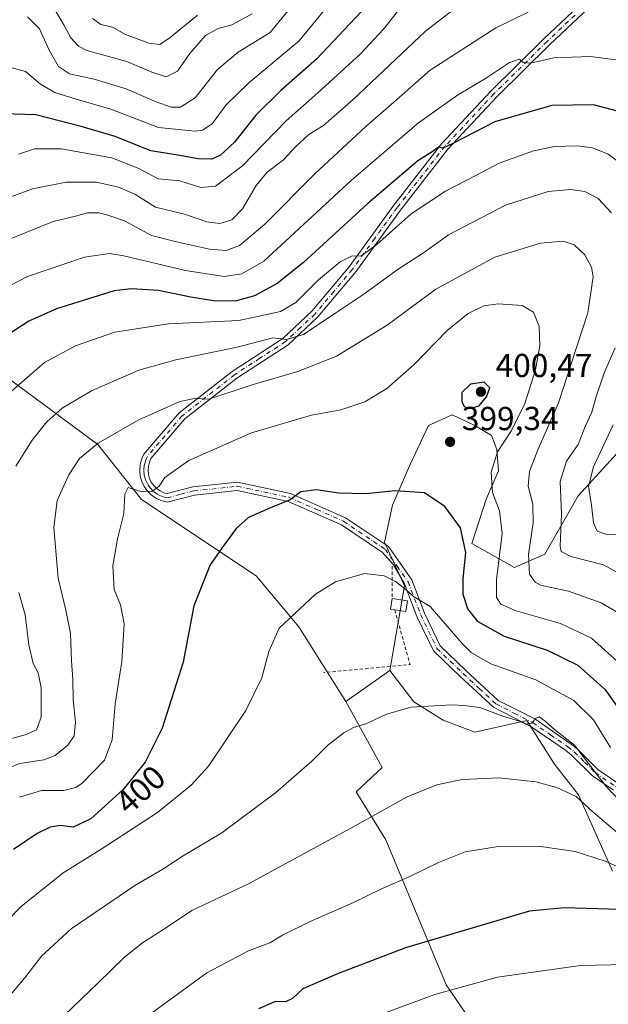
# Model space of a CAD drawing. Units: metres. Extents: x 599713 to 603137, y 4791628 to 4793992.
# Drawn here: x 601308 to 601485, y 4792851 to 4793147 of the extents above; entities that cross this region are included whole.
import ezdxf
from ezdxf.enums import TextEntityAlignment as Align

# ---------------------------------------------------------------- set-up
doc = ezdxf.new("R2010")
doc.units = ezdxf.units.M
doc.header["$MEASUREMENT"] = 0
doc.linetypes.add('DGN Style 2', pattern=[1.6480167562047852, 0.988810053722871, -0.6592067024819142])
doc.linetypes.add('DGN Style 4', pattern=[2.6384748266838614, 1.318413404963828, -0.6592067024819142, 0.001648016756204785, -0.6592067024819142])
for name, color, linetype, lineweight in [('Alambrada', 7, 'DGN Style 2', 0), ('Arbolado forestal CxS', 92, 'Continuous', 0), ('Camino Cxs', 7, 'Continuous', 0), ('Camino eje', 30, 'DGN Style 4', 13), ('Curva de nivel maestra', 30, 'Continuous', 30), ('Curva de nivel normal', 30, 'Continuous', 0), ('Edificación Cxs', 1, 'Continuous', 13), ('Pastizal CxS', 92, 'Continuous', 0), ('Prado CxS', 92, 'Continuous', 0), ('Punto de cota en terreno', 7, 'Continuous', 0), ('Rótulo de curva de nivel directora', 7, 'Continuous', 0), ('Rótulo de punto de cota en terreno', 7, 'Continuous', 0), ('Suelo desnudo CxS', 253, 'Continuous', 0)]:
    doc.layers.add(name, color=color, linetype=linetype, lineweight=lineweight)
doc.styles.add('Style-Arial', font='txt')

# ---------------------------------------------------------------- blocks, each defined once
blk = doc.blocks.new('5PATER')
at = {"layer": 'Suelo desnudo CxS', "linetype": 'Continuous', "lineweight": 0}
h = blk.add_hatch(color=51, dxfattribs=at)
edge = h.paths.add_edge_path()
edge.add_ellipse((0, 0), major_axis=(-0.1095731443231308, -0.1110710700762829), ratio=0.9994222409660322, start_angle=0, end_angle=360)

msp = doc.modelspace()

# ---------------------------------------------------------------- linework, layer by layer
at = {"layer": 'Alambrada', "color": 7, "linetype": 'DGN Style 2', "lineweight": 0, "extrusion": (0.0001823462375909, -0.05950565497561484, 0.9982279518104935), "elevation": -284693.947684354, "flags": 128}
msp.add_lwpolyline([(616104.7399975156, 4782651.121166913), (616104.7399975156, 4782641.313741716)], dxfattribs=at)
at = {"layer": 'Alambrada', "color": 7, "linetype": 'DGN Style 2', "lineweight": 0, "extrusion": (0.06351957447165991, 0.1775802545772745, 0.9820542331476454), "elevation": 889739.1339705519, "flags": 128}
msp.add_lwpolyline([(1047975.545309191, -4630807.01558207), (1047965.664320511, -4630792.82460678), (1047989.308076278, -4630781.584870783)], dxfattribs=at)
at = {"layer": 'Arbolado forestal CxS', "color": 92, "linetype": 'Continuous', "lineweight": 0}
for points in [[(601104.8932999996, 4793078.387499999, 283.045299999998), (601128.6096999999, 4793073.5363, 294.1175999999978), (601149.6310999999, 4793058.4441, 297.6649999999936), (601169.0352999996, 4793043.890699999, 306.1515999999974), (601182.5103000002, 4793035.8057, 316.0485000000044), (601196.5245000003, 4793046.585899999, 323.8911999999983), (601193.8295, 4793064.911900001, 325.430600000007), (601184.6662999997, 4793079.465100001, 323.2927000000054), (601181.4325000001, 4793092.940500001, 318.4906000000047), (601189.5175000001, 4793102.6425, 320.0696000000025), (601202.5538999997, 4793116.2335, 320.929099999994), (601254.2664000001, 4793076.369899999, 352.3028999999952), (601331.7622999996, 4793019.090100001, 389.7676999999967), (601344.8333000002, 4793002.578500001, 395.1996000000072), (601379.3887, 4792979.5781, 402.0368000000017), (601392.2222999996, 4792964.1743, 405.5222000000067), (601406.3397000004, 4792941.710899999, 408.8537999999971), (601417.2487000005, 4792921.814099999, 412.3744000000006), (601409.4448999995, 4792914.4915, 412.9735999999975), (601418.3885000005, 4792900.038899999, 416.6404999999941), (601436.4989, 4792856.347899999, 428.9741999999969), (601454.4660999998, 4792830.032299999, 438.272100000002)], [(601202.5538999997, 4793116.2335, 320.929099999994), (601254.2664000001, 4793076.369899999, 352.3028999999952), (601331.7622999996, 4793019.090100001, 389.7676999999967), (601344.8333000002, 4793002.578500001, 395.1996000000072), (601379.3887, 4792979.5781, 402.0368000000017), (601392.2222999996, 4792964.1743, 405.5222000000067), (601406.3397000004, 4792941.710899999, 408.8537999999971)], [(601486.6299000002, 4792890.5997, 420.4097000000039), (601476.3870999999, 4792913.6413, 414.3162000000011), (601469.1882999997, 4792922.8421, 412.9005000000034), (601460.8346999995, 4792936.0141, 410.0258999999933), (601445.1911000004, 4792932.4429, 411.530700000003), (601435.5921, 4792936.0429, 410.7062000000006), (601426.7925000006, 4792941.6437, 409.6665000000066), (601419.6139000002, 4792951.001700001, 408.355899999995), (601424.0453000005, 4792976.535900001, 404.9511000000057), (601417.9939000001, 4792989.646500001, 403.0043000000005), (601420.3941000003, 4793000.8475, 400.607600000003), (601425.5928999997, 4793012.847899999, 399.125), (601431.1930999998, 4793024.8487, 398.4609000000055), (601438.3916999997, 4793028.0485, 399.497199999998), (601445.1914999997, 4793024.8485, 399.5255000000034), (601450.1716999998, 4793021.856500001, 397.9380999999994), (601451.7710999995, 4793017.5911, 396.1003000000055), (601452.3041000003, 4793011.1929, 394.4468999999954), (601448.5719, 4793002.661900001, 395.9716000000044), (601444.3065, 4792989.3321, 399.5733000000037), (601457.0831000004, 4792982.071699999, 391.9977000000072), (601466.2827000003, 4792986.0715, 387.1113000000041), (601476.2818999998, 4793003.670499999, 382.2550000000047), (601489.0805000003, 4793017.6677, 376.639599999995)], [(601489.0805000003, 4793017.6677, 376.639599999995), (601476.2818999998, 4793003.670499999, 382.2550000000047), (601466.2827000003, 4792986.0715, 387.1113000000041), (601457.0831000004, 4792982.071699999, 391.9977000000072), (601444.3065, 4792989.3321, 399.5733000000037), (601448.5719, 4793002.661900001, 395.9716000000044), (601452.3041000003, 4793011.1929, 394.4468999999954), (601451.7710999995, 4793017.5911, 396.1003000000055), (601450.1716999998, 4793021.856500001, 397.9380999999994), (601445.1914999997, 4793024.8485, 399.5255000000034), (601438.3916999997, 4793028.0485, 399.497199999998), (601431.1930999998, 4793024.8487, 398.4609000000055), (601425.5928999997, 4793012.847899999, 399.125), (601420.3941000003, 4793000.8475, 400.607600000003), (601417.9939000001, 4792989.646500001, 403.0043000000005), (601424.0453000005, 4792976.535900001, 404.9511000000057), (601419.6139000002, 4792951.001700001, 408.355899999995)], [(601419.6139000002, 4792951.001700001, 408.355899999995), (601426.7925000006, 4792941.6437, 409.6665000000066), (601435.5921, 4792936.0429, 410.7062000000006), (601445.1911000004, 4792932.4429, 411.530700000003), (601460.8346999995, 4792936.0141, 410.0258999999933), (601469.1882999997, 4792922.8421, 412.9005000000034), (601476.3870999999, 4792913.6413, 414.3162000000011), (601486.6299000002, 4792890.5997, 420.4097000000039)], [(601406.3397000004, 4792941.710899999, 408.8537999999971), (601417.2487000005, 4792921.814099999, 412.3744000000006), (601409.4448999995, 4792914.4915, 412.9735999999975), (601418.3885000005, 4792900.038899999, 416.6404999999941), (601436.4989, 4792856.347899999, 428.9741999999969), (601454.4660999998, 4792830.032299999, 438.272100000002), (601412.8623000003, 4792807.2531, 441.5911000000052), (601396.3503000002, 4792799.6823, 442.2758999999933)]]:
    msp.add_polyline3d(points, dxfattribs=at)
at = {"layer": 'Camino Cxs', "color": 7, "linetype": 'Continuous', "lineweight": 0}
for points in [[(601486.9301000005, 4792915.0001, 431.0319000000018), (601480.5601000005, 4792919.340100001, 429.6919000000053), (601474.2600999996, 4792925.590100001, 424.9829000000027), (601472.4101, 4792927.0701, 424.797900000005), (601462.0500999996, 4792934.2301, 415.1637999999948), (601450.7500999998, 4792939.9801, 425.7121999999945), (601440.7901, 4792949.210100001, 418.2599999999948), (601432.7200999996, 4792956.960100001, 416.4502000000066), (601427.7200999996, 4792967.350099999, 415.8886000000057), (601423.9600999998, 4792977.1801, 408.3549000000057), (601420.6612999998, 4792982.906300001, 407.2600999999996), (601417.3701, 4792986.590100001, 407.5264000000025), (601405.0301000001, 4792994.880100001, 402.0709000000061), (601388.9600999998, 4793001.9901, 400.267200000002), (601373.6102, 4793005.270099999, 398.6996999999974), (601360.7701000003, 4793003.890100001, 397.1434000000008), (601352.5701000001, 4793001.7301, 397.5026000000071), (601350.7200999996, 4793002.2301, 397.2526999999973), (601349.1901000004, 4793002.950099999, 397.0709999999963), (601347.8101000005, 4793003.9101, 396.8689000000013), (601346.6201, 4793005.100099999, 396.3913999999932), (601345.6501000002, 4793006.470100001, 396.0475000000006), (601344.9201999997, 4793008.0001, 395.8227000000043), (601344.4700999996, 4793009.620100001, 395.4657000000007), (601344.3101000005, 4793011.300100001, 394.9519), (601344.4401000004, 4793012.9801, 394.4232000000048), (601344.8501000004, 4793014.610099999, 394.0016000000033), (601345.5701000001, 4793016.220100001, 393.5890000000072), (601356.1801000005, 4793028.630100001, 391.2415000000037), (601372.1101000002, 4793041.100099999, 388.3745000000054), (601387.4101999998, 4793051.0701, 385.6358999999939), (601396.1501000002, 4793059.2601, 383.6392000000051), (601407.3501000004, 4793072.640100001, 381.2378999999929), (601420.8102000002, 4793091.2301, 378.7934999999998), (601435.1801000005, 4793109.6801, 375.8641999999964), (601449.9801000003, 4793125.550100001, 372.7151000000013), (601466.0301999999, 4793141.370100001, 369.1288000000059), (601482.9600999998, 4793157.4101, 365.0187000000006)], [(601486.9301000005, 4792915.0001, 431.0319000000018), (601480.5601000005, 4792919.340100001, 429.6919000000053), (601474.2600999996, 4792925.590100001, 424.9829000000027), (601472.4101, 4792927.0701, 424.797900000005), (601462.0500999996, 4792934.2301, 415.1637999999948), (601450.7500999998, 4792939.9801, 425.7121999999945), (601440.7901, 4792949.210100001, 418.2599999999948), (601432.7200999996, 4792956.960100001, 416.4502000000066), (601427.7200999996, 4792967.350099999, 415.8886000000057), (601423.9600999998, 4792977.1801, 408.3549000000057), (601420.6612999998, 4792982.906300001, 407.2600999999996), (601417.3701, 4792986.590100001, 407.5264000000025), (601405.0301000001, 4792994.880100001, 402.0709000000061), (601388.9600999998, 4793001.9901, 400.267200000002), (601373.6102, 4793005.270099999, 398.6996999999974), (601360.7701000003, 4793003.890100001, 397.1434000000008), (601352.5701000001, 4793001.7301, 397.5026000000071), (601350.7200999996, 4793002.2301, 397.2526999999973), (601349.1901000004, 4793002.950099999, 397.0709999999963), (601347.8101000005, 4793003.9101, 396.8689000000013), (601346.6201, 4793005.100099999, 396.3913999999932), (601345.6501000002, 4793006.470100001, 396.0475000000006), (601344.9201999997, 4793008.0001, 395.8227000000043), (601344.4700999996, 4793009.620100001, 395.4657000000007), (601344.3101000005, 4793011.300100001, 394.9519), (601344.4401000004, 4793012.9801, 394.4232000000048), (601344.8501000004, 4793014.610099999, 394.0016000000033), (601345.5701000001, 4793016.220100001, 393.5890000000072), (601356.1801000005, 4793028.630100001, 391.2415000000037), (601372.1101000002, 4793041.100099999, 388.3745000000054), (601387.4101999998, 4793051.0701, 385.6358999999939), (601396.1501000002, 4793059.2601, 383.6392000000051), (601407.3501000004, 4793072.640100001, 381.2378999999929), (601420.8102000002, 4793091.2301, 378.7934999999998), (601435.1801000005, 4793109.6801, 375.8641999999964), (601449.9801000003, 4793125.550100001, 372.7151000000013), (601466.0301999999, 4793141.370100001, 369.1288000000059), (601482.9600999998, 4793157.4101, 365.0187000000006)], [(601484.6201, 4793155.540100001, 365.2992999999988), (601467.7701000003, 4793139.5701, 369.4768999999943), (601451.7701000003, 4793123.800100001, 373.3310999999958), (601437.0900999998, 4793108.0601, 376.6407000000036), (601422.8101000005, 4793089.7301, 379.6937000000034), (601409.3300999999, 4793071.100099999, 382.2795000000042), (601397.9700999996, 4793057.540100001, 384.4456999999966), (601388.9600999998, 4793049.090100001, 386.6435000000056), (601373.5701000001, 4793039.0701, 389.0862000000052), (601357.9200999998, 4793026.8201, 391.8214000000008), (601347.7100999998, 4793014.870100001, 393.7562000000034), (601347.2200999996, 4793013.790100001, 393.9575999999943), (601346.9200999998, 4793012.5801, 394.2238999999972), (601346.8201000001, 4793011.3301, 394.4762999999948), (601346.9401000004, 4793010.0801, 394.6857000000018), (601347.2701000003, 4793008.870100001, 394.8032999999996), (601347.8101000005, 4793007.7401, 394.9423999999999), (601348.5401, 4793006.720100001, 395.4383999999991), (601349.4200999998, 4793005.840100001, 395.8527000000031), (601350.4501, 4793005.120100001, 396.0871000000043), (601351.5800999999, 4793004.590100001, 396.1521999999969), (601352.5800999999, 4793004.3201, 396.1187000000064), (601360.3202000001, 4793006.350099999, 396.7375000000029), (601373.7401000002, 4793007.790100001, 398.2253999999957), (601389.7302000001, 4793004.390100001, 400.0231000000058), (601406.2401000002, 4792997.0701, 401.6399999999995), (601419.1501000002, 4792988.4001, 410.4922999999981), (601426.1901000004, 4792978.360099999, 411.7698999999994), (601430.0201000003, 4792968.340100001, 417.5660000000062), (601434.7702000003, 4792958.450099999, 417.8969999999972), (601442.5100999996, 4792951.030099999, 420.7556999999942), (601452.2001, 4792942.0601, 425.6494999999995), (601463.1801000005, 4792936.460100001, 417.2171999999992), (601473.9001000002, 4792929.0801, 425.6684999999998), (601475.9301000005, 4792927.460100001, 426.5601000000024), (601482.1601, 4792921.270099999, 430.4449000000022), (601488.1901000004, 4792917.1601, 431.260500000004)], [(601484.6201, 4793155.540100001, 365.2992999999988), (601467.7701000003, 4793139.5701, 369.4768999999943), (601451.7701000003, 4793123.800100001, 373.3310999999958), (601437.0900999998, 4793108.0601, 376.6407000000036), (601422.8101000005, 4793089.7301, 379.6937000000034), (601409.3300999999, 4793071.100099999, 382.2795000000042), (601397.9700999996, 4793057.540100001, 384.4456999999966), (601388.9600999998, 4793049.090100001, 386.6435000000056), (601373.5701000001, 4793039.0701, 389.0862000000052), (601357.9200999998, 4793026.8201, 391.8214000000008), (601347.7100999998, 4793014.870100001, 393.7562000000034), (601347.2200999996, 4793013.790100001, 393.9575999999943), (601346.9200999998, 4793012.5801, 394.2238999999972), (601346.8201000001, 4793011.3301, 394.4762999999948), (601346.9401000004, 4793010.0801, 394.6857000000018), (601347.2701000003, 4793008.870100001, 394.8032999999996), (601347.8101000005, 4793007.7401, 394.9423999999999), (601348.5401, 4793006.720100001, 395.4383999999991), (601349.4200999998, 4793005.840100001, 395.8527000000031), (601350.4501, 4793005.120100001, 396.0871000000043), (601351.5800999999, 4793004.590100001, 396.1521999999969), (601352.5800999999, 4793004.3201, 396.1187000000064), (601360.3202000001, 4793006.350099999, 396.7375000000029), (601373.7401000002, 4793007.790100001, 398.2253999999957), (601389.7302000001, 4793004.390100001, 400.0231000000058), (601406.2401000002, 4792997.0701, 401.6399999999995), (601419.1501000002, 4792988.4001, 410.4922999999981), (601426.1901000004, 4792978.360099999, 411.7698999999994), (601430.0201000003, 4792968.340100001, 417.5660000000062), (601434.7702000003, 4792958.450099999, 417.8969999999972), (601442.5100999996, 4792951.030099999, 420.7556999999942), (601452.2001, 4792942.0601, 425.6494999999995), (601463.1801000005, 4792936.460100001, 417.2171999999992), (601473.9001000002, 4792929.0801, 425.6684999999998), (601475.9301000005, 4792927.460100001, 426.5601000000024), (601482.1601, 4792921.270099999, 430.4449000000022), (601488.1901000004, 4792917.1601, 431.260500000004)]]:
    msp.add_polyline3d(points, dxfattribs=at)
at = {"layer": 'Camino eje', "color": 30, "linetype": 'DGN Style 4', "lineweight": 13}
msp.add_polyline3d([(601475.3251, 4793148.4551, 367.1440000000002), (601466.9001000002, 4793140.470100001, 369.2690000000002), (601450.8750999998, 4793124.675100001, 373.0046000000002), (601436.1350999996, 4793108.870100001, 376.2505999999994), (601421.8101000005, 4793090.4801, 379.2173000000039), (601415.0800999999, 4793081.1851, 380.8417000000045), (601408.3400999998, 4793071.870100001, 381.7253000000055), (601402.7401000002, 4793065.1801, 382.8962000000029), (601397.0601000005, 4793058.4001, 384.0209000000032), (601392.6901000004, 4793054.3051, 385.0081999999966), (601388.1851000005, 4793050.0801, 386.1149000000005), (601380.4901000002, 4793045.0701, 387.3635999999969), (601372.8400999998, 4793040.085100001, 388.7045999999973), (601357.0500999996, 4793027.725099999, 391.497000000003), (601351.9451000001, 4793021.7501, 392.6526000000013), (601346.6401000004, 4793015.545100001, 393.6628000000055), (601346.2801000001, 4793014.7401, 393.8537999999971), (601346.0351, 4793014.200099999, 393.9876999999979), (601345.8300999999, 4793013.3851, 394.1809000000067), (601345.6801000005, 4793012.780099999, 394.3276999999944), (601345.5651000004, 4793011.315099999, 394.7130999999936), (601345.7050999999, 4793009.850099999, 395.0598000000027), (601345.8701, 4793009.245100001, 395.1638999999996), (601346.0950999996, 4793008.4351, 395.2844000000041), (601346.7301000003, 4793007.1051, 395.4333999999944), (601347.2150999998, 4793006.420100001, 395.6157999999996), (601347.5800999999, 4793005.9101, 395.8148999999976), (601348.6151000002, 4793004.8751, 396.3016999999964), (601349.8201000001, 4793004.0351, 396.5271000000066), (601350.3850999996, 4793003.770099999, 396.5371000000014), (601351.4001000002, 4793003.342499999, 396.4857000000048), (601352.5751, 4793003.0251, 396.3372999999993), (601356.6750999996, 4793004.1051, 396.5592000000034), (601360.5450999998, 4793005.120100001, 396.9383999999991), (601373.6750999996, 4793006.530099999, 398.4455000000016), (601381.6700999998, 4793004.8301, 399.4244000000036), (601389.3450999996, 4793003.190099999, 400.1316999999981), (601397.6001000004, 4792999.530099999, 401.0620999999956), (601405.6350999996, 4792995.975099999, 401.8555000000051), (601418.2600999996, 4792987.495100001, 408.8301000000066), (601421.7801000001, 4792982.475099999, 407.7109000000055), (601425.0751, 4792977.770099999, 410.0014999999985), (601428.8701, 4792967.845100001, 416.7027999999991), (601431.2451, 4792962.9001, 418.3448000000063), (601433.7451, 4792957.7051, 417.0307999999932), (601437.7801000001, 4792953.8301, 416.3218000000052), (601441.6501000002, 4792950.120100001, 419.6141999999964), (601446.4951, 4792945.6351, 424.595100000006), (601451.4751000004, 4792941.020099999, 425.6877999999998), (601457.1250999998, 4792938.145099999, 419.6980999999942), (601462.6151000002, 4792935.345100001, 415.9360000000015), (601467.9751000004, 4792931.655099999, 423.2391000000061), (601473.1551000001, 4792928.075099999, 425.4407999999967), (601475.0950999996, 4792926.5251, 425.8833000000013), (601478.2100999998, 4792923.4301, 427.5635000000038), (601481.3601000002, 4792920.3051, 430.0939999999973), (601487.5601000005, 4792916.0801, 431.232799999998)], dxfattribs=at)
at = {"layer": 'Curva de nivel maestra', "color": 30, "linetype": 'Continuous', "lineweight": 30, "flags": 128}
for points, elevation in [([(601412.6299999999, 4793151.1801), (601397.5599999996, 4793135.140100001), (601386.7999999998, 4793125.720100001), (601379.2300000006, 4793118.340100001), (601372.7999999998, 4793110.200099999), (601368.6500000004, 4793106.2301), (601365.9800000006, 4793105.0001), (601361.9400000004, 4793105.100099999), (601355.7999999998, 4793106.2601), (601347.6200000001, 4793107.540100001), (601336.9199999999, 4793111.840100001), (601326.75, 4793114.870100001), (601313.0599999996, 4793118.4101), (601303.2000000002, 4793118.690099999)], 350), ([(601489.6200000001, 4793119.0701), (601480.8600000005, 4793121.4001), (601468.3799999999, 4793121.2301), (601451.2100000001, 4793116.270099999), (601438.54, 4793109.7601), (601435.5499999998, 4793108.390100001), (601434.2199999997, 4793108.610099999), (601432.3700000001, 4793107.2301), (601427.9900000002, 4793104.5801), (601412.9800000006, 4793091.720100001), (601393.6500000004, 4793073.970100001), (601385.6500000004, 4793067.550100001), (601378.8399999999, 4793063.9001), (601373.0899999999, 4793062.280099999), (601366.5099999999, 4793062.380100001), (601359.6600000003, 4793063.440099999), (601350, 4793065.460100001), (601341.8200000003, 4793066.020099999), (601336.6600000003, 4793065.360099999), (601319.2599999999, 4793059.950099999), (601310.9800000006, 4793056.210100001), (601302.2400000002, 4793050.620100001)], 375.0000000000001), ([(601443.4900000002, 4793029.9101), (601446.4299999997, 4793030.7601), (601448.7199999997, 4793033.470100001), (601449.6600000003, 4793036.200099999), (601447.9299999997, 4793037.9001), (601443.8499999996, 4793037.3201), (601441.2800000003, 4793034.7401), (601441.2800000003, 4793032.050100001), (601441.9800000006, 4793030.520099999), (601443.4900000002, 4793029.9101)], 400), ([(601493.0499999998, 4792933.280099999), (601484.5899999999, 4792945.1601), (601476.2800000003, 4792952.550100001), (601467.0300000003, 4792957.030099999), (601454.0499999998, 4792961.300100001), (601446.2000000002, 4792965.7401), (601443.0899999999, 4792969.640100001), (601441.7000000002, 4792973.9101), (601441.6699999999, 4792978.780099999), (601442.4400000004, 4792986.590100001), (601440.9000000004, 4792994.020099999), (601436.1799999997, 4793000.390100001), (601429.9800000006, 4793004.520099999), (601421.1600000003, 4793005.200099999), (601412.3399999999, 4793004.220100001), (601404.1100000005, 4793004.4801), (601397.5, 4793005.440099999), (601392.7999999998, 4793004.880100001), (601389.5700000003, 4793002.420100001), (601383.6399999997, 4793000.0801), (601377.1100000005, 4792997.100099999), (601373.3899999997, 4792993.860099999), (601369.0499999998, 4792987.860099999), (601365.5599999996, 4792982.860099999), (601360.6500000004, 4792970.530099999), (601357.4299999997, 4792953.530099999), (601351.0499999998, 4792933.630100001), (601346, 4792923.4001), (601339.3300000001, 4792915.170100001), (601329.6600000003, 4792906.380100001), (601324.2999999998, 4792903.860099999), (601320.3700000001, 4792904.340100001), (601317.3600000005, 4792903.860099999), (601313.5099999999, 4792901.9801), (601306.3200000003, 4792897.170100001)], 400), ([(601488.6799999997, 4792879.0801), (601472.04, 4792879.550100001), (601461.6399999997, 4792878.5601), (601424.3099999996, 4792867.530099999), (601403.8399999999, 4792859.7401)], 425), ([(601403.8399999999, 4792859.7401), (601393.4199999999, 4792855.140100001), (601390.3399999999, 4792852.2401), (601388.1699999999, 4792851.220100001), (601385.1600000003, 4792851.3101), (601380.0300000003, 4792849.1801)], 425)]:
    msp.add_lwpolyline(points, dxfattribs=dict(at, elevation=elevation))
at = {"layer": 'Curva de nivel normal', "color": 30, "linetype": 'Continuous', "lineweight": 0, "flags": 128}
for points, elevation in [([(601406.0599999996, 4793157.539999999), (601392.2699999996, 4793140.689999999), (601377.1399999997, 4793128.029999999), (601370.3799999999, 4793121.430000001), (601366.1299999999, 4793115.699999999), (601363.1799999997, 4793113.810000001), (601361.0199999996, 4793113.430000001), (601350.0099999999, 4793114.560000001), (601335.5999999996, 4793120.109999999), (601325.1799999997, 4793123.08), (601318.75, 4793125.140000001), (601314.4299999997, 4793127.65), (601309.9699999997, 4793131.480000001), (601305.5599999996, 4793132.619999999)], 345), ([(601441.2400000002, 4793152.07), (601430.3099999996, 4793143.630000001), (601408.5899999999, 4793123.039999999), (601399.6299999999, 4793115.17), (601395.2599999999, 4793112.51), (601391.2699999996, 4793108.84), (601387.5599999996, 4793104.84), (601382.6799999997, 4793101.08), (601379.3200000003, 4793097.130000001), (601375.2300000006, 4793090.050000001), (601372.0700000003, 4793086.800000001), (601368.4600000001, 4793085.630000001), (601364.54, 4793086.15), (601357.7800000003, 4793088.460000001), (601349.0300000003, 4793090.560000001), (601342.8200000003, 4793094.460000001), (601337.9600000001, 4793096.609999999), (601331.3499999996, 4793098.09), (601322.1799999997, 4793098.119999999), (601312.0199999996, 4793096.140000001), (601301.9199999999, 4793092.359999999)], 360), ([(601389.8899999997, 4793150.92), (601383.5800000001, 4793143.189999999), (601373.9600000001, 4793137.26), (601367.7199999997, 4793132.050000001), (601360.9900000002, 4793123.550000001), (601356.6100000005, 4793120.720000001), (601353.8099999996, 4793120.720000001), (601349.25, 4793122.26), (601340.2000000002, 4793126.26), (601330.6200000001, 4793129.16), (601323.2000000002, 4793130.789999999), (601319.8399999999, 4793133), (601317.0499999998, 4793137.880000001), (601314.1699999999, 4793144.279999999), (601310.5599999996, 4793147.949999999)], 340), ([(601301.7999999998, 4793079.609999999), (601318.3099999996, 4793086.25), (601325, 4793087.84), (601328.6299999999, 4793088.850000001), (601332.04, 4793088.930000001), (601334.75, 4793088.16), (601339.7199999997, 4793086.439999999), (601347.8799999999, 4793082.029999999), (601355.4400000004, 4793080.16), (601365.3300000001, 4793077.9), (601370.3300000001, 4793077.51), (601374.3700000001, 4793079.060000001), (601381.9900000002, 4793085.460000001), (601396.9800000006, 4793100.600000001), (601412.3600000005, 4793114.84), (601420.8300000001, 4793122.17), (601431.7400000002, 4793131.83), (601451.4699999997, 4793144.59), (601461.1799999997, 4793149.32)], 365), ([(601422.3799999999, 4793150.140000001), (601417.6600000003, 4793144.189999999), (601410.6500000004, 4793136.680000001), (601397.9400000004, 4793125.029999999), (601388.4000000004, 4793116.59), (601375.2999999998, 4793103.060000001), (601367.0800000001, 4793096.890000001), (601362.6699999999, 4793096.460000001), (601356.4000000004, 4793098.470000001), (601349.9000000004, 4793099.140000001), (601344.0300000003, 4793102.279999999), (601335.9400000004, 4793105.4), (601320.6600000003, 4793108.140000001), (601312.6600000003, 4793108.189999999), (601307.8700000001, 4793106.59)], 355), ([(601318.5700000003, 4793150.439999999), (601321.6100000005, 4793145.279999999), (601323.5499999998, 4793141.560000001), (601325.9299999997, 4793139.039999999), (601328.4299999997, 4793137.800000001), (601340.4800000006, 4793134.439999999), (601348, 4793131.199999999), (601352.2400000002, 4793129.83), (601355.7000000002, 4793131.58), (601359.4000000004, 4793136.869999999), (601364.0700000003, 4793142.27), (601367.9699999997, 4793144.359999999), (601372.0300000003, 4793145.449999999), (601378.2000000002, 4793148.83)], 335), ([(601361.7100000001, 4793148.439999999), (601353.4699999997, 4793141.720000001), (601350.3300000001, 4793139.59), (601347.0999999996, 4793139.939999999), (601340.0800000001, 4793142.619999999), (601336.0999999996, 4793144.76), (601332.6600000003, 4793145.65), (601330.1399999997, 4793147.380000001)], 330), ([(601490.6799999997, 4793134.539999999), (601479.9299999997, 4793135.960000001), (601468.9900000002, 4793135.560000001), (601461.8899999997, 4793133.930000001), (601459.6799999997, 4793134.199999999), (601458.6399999997, 4793135.16), (601455.6299999999, 4793134.180000001), (601448.3600000005, 4793129.310000001), (601439.9800000006, 4793124.32), (601428.2400000002, 4793115.949999999), (601408.0199999996, 4793098.710000001), (601381.6600000003, 4793074.350000001), (601375.0899999999, 4793070.51), (601369.7300000006, 4793069.720000001), (601358.1399999997, 4793071.560000001), (601339.5, 4793075.980000001), (601335.2199999997, 4793076.59), (601327.7100000001, 4793075.560000001), (601310.5599999996, 4793069.67), (601297.4900000002, 4793062.970000001)], 369.9999999999999), ([(601490.0199999996, 4793103.07), (601485.3099999996, 4793106.51), (601480.54, 4793108.460000001), (601475.9299999997, 4793109.100000001), (601469.1399999997, 4793108.9), (601462.79, 4793107.58), (601452.4600000001, 4793103.82), (601445.4299999997, 4793100.15), (601436.3099999996, 4793095.4), (601425.9800000006, 4793088.539999999), (601415.7100000001, 4793079.34), (601410.8799999999, 4793075.83), (601408.2100000001, 4793075.939999999), (601404.6500000004, 4793074.15), (601398.1500000004, 4793068.689999999), (601391.3200000003, 4793061.92), (601386.6500000004, 4793059.140000001), (601374.1600000003, 4793056.470000001), (601353.0199999996, 4793055.430000001), (601336.8399999999, 4793052.9), (601325, 4793048.84), (601315.6600000003, 4793043.76), (601305.6500000004, 4793035.119999999)], 380), ([(601486.3300000001, 4793088.92), (601482.2999999998, 4793093.199999999), (601478.3099999996, 4793095.27), (601473.9800000006, 4793095.92), (601467.2599999999, 4793095.26), (601454.4299999997, 4793091.15), (601437.2400000002, 4793082.279999999), (601429.6799999997, 4793076.880000001), (601422.0800000001, 4793071.9), (601411.4299999997, 4793064.220000001), (601403.3200000003, 4793058.779999999), (601393.6500000004, 4793052.26), (601388.5199999996, 4793050.77), (601384.4199999999, 4793051.210000001), (601373.6500000004, 4793048.41), (601355.2000000002, 4793044.630000001), (601344.0199999996, 4793041.460000001), (601329.8499999996, 4793035.26), (601320.9800000006, 4793030.02), (601316.3300000001, 4793025.939999999), (601312, 4793020.439999999), (601307.0700000003, 4793012.539999999)], 385), ([(601487.9699999997, 4792968.66), (601483.1600000003, 4792971.430000001), (601473.3499999996, 4792974.9), (601464.9000000004, 4792976.779999999), (601463.2800000003, 4792977.630000001), (601461.5999999996, 4792980.050000001), (601461.3700000001, 4792986.01), (601462.7599999999, 4792995.52), (601462.5800000001, 4793001.180000001), (601461.2199999997, 4793006.52), (601461.6200000001, 4793011), (601464.1600000003, 4793017.460000001), (601470.3200000003, 4793031.67), (601475.8899999997, 4793048.66), (601479.1500000004, 4793058.76), (601480.7599999999, 4793069.65), (601480.3200000003, 4793072.470000001), (601478.3200000003, 4793076.279999999), (601475.0599999996, 4793079.199999999), (601471.75, 4793080.300000001), (601464.9400000004, 4793079.779999999), (601451.1600000003, 4793075.480000001), (601433.4800000006, 4793065.939999999), (601418.8099999996, 4793055), (601403.5800000001, 4793045.720000001), (601391.8600000005, 4793041.100000001), (601378.1299999999, 4793037.029999999), (601365.1200000001, 4793032.74), (601360.79, 4793033.01), (601356.3600000005, 4793032.02), (601344.0800000001, 4793026.539999999), (601331.8600000005, 4793019.52), (601326.2000000002, 4793014.850000001), (601322.9800000006, 4793009.949999999), (601319.5, 4793002.199999999), (601318.4600000001, 4792994.119999999), (601319.7599999999, 4792978.82), (601322.1200000001, 4792969.189999999), (601323.4500000002, 4792962.189999999), (601323.7999999998, 4792953.859999999), (601324.2199999997, 4792948.480000001), (601324.3099999996, 4792942.32), (601325.0199999996, 4792935.529999999), (601324.5499999998, 4792931.41), (601322.7400000002, 4792928.59), (601318.8700000001, 4792925.41), (601315.4400000004, 4792924.130000001), (601308.2400000002, 4792922.99), (601296.4400000004, 4792918.449999999)], 390), ([(601488.1399999997, 4792953.779999999), (601480.3200000003, 4792960.800000001), (601470.9600000001, 4792965.230000001), (601457.6100000005, 4792969.060000001), (601453.0300000003, 4792970.980000001), (601451.6699999999, 4792973), (601451.6900000004, 4792978.41), (601453.4100000003, 4792992.33), (601452.6200000001, 4792999.140000001), (601450.4600000001, 4793004.65), (601450.1200000001, 4793010.800000001), (601452.04, 4793016.890000001), (601456.1600000003, 4793023.33), (601460.1699999999, 4793031.42), (601463.4400000004, 4793041.550000001), (601464.7400000002, 4793048.779999999), (601464.54, 4793054.609999999), (601462.8300000001, 4793058.939999999), (601459.4500000002, 4793060.980000001), (601452.2400000002, 4793061.49), (601447.9199999999, 4793060.83), (601443.1299999999, 4793058.560000001), (601436.7999999998, 4793053.4), (601426.9000000004, 4793043.16), (601418.6399999997, 4793035.970000001), (601412.04, 4793031.980000001), (601404.8799999999, 4793029.539999999), (601396.04, 4793027.9), (601377.9900000002, 4793022.630000001), (601359.1200000001, 4793014.26), (601351.8499999996, 4793009.180000001), (601350.1299999999, 4793006.52), (601347.9800000006, 4793004.960000001), (601344.2599999999, 4793005.08), (601340.8600000005, 4793006.16), (601339.8099999996, 4793004.130000001), (601339.5199999996, 4792998.300000001), (601337.6200000001, 4792990.720000001), (601336.2000000002, 4792982.539999999), (601336.6500000004, 4792975.449999999), (601338.5300000003, 4792970.800000001), (601339.6399999997, 4792965.109999999), (601338.9600000001, 4792953.779999999), (601336.9600000001, 4792941.02), (601336.04, 4792930.199999999), (601333.6900000004, 4792924.02), (601327.04, 4792917.07), (601325.0899999999, 4792915.76), (601321.4600000001, 4792914.890000001), (601314.7400000002, 4792914.9), (601308.1900000004, 4792912.859999999)], 395), ([(601491.9699999997, 4792978.34), (601483.8399999999, 4792982.880000001), (601474.0099999999, 4792985.34), (601471.1600000003, 4792986.890000001), (601470.8200000003, 4792988.529999999), (601471.2100000001, 4792998.100000001), (601470.8700000001, 4793007.960000001), (601472.7199999997, 4793014.039999999), (601476.2599999999, 4793019.060000001), (601478.4199999999, 4793024.5), (601480.3600000005, 4793028.84), (601481.6600000003, 4793033.52), (601484.2400000002, 4793040.850000001), (601487.3600000005, 4793048.220000001)], 385), ([(601491.4600000001, 4792991.720000001), (601484.5999999996, 4792992.07), (601481.9400000004, 4792993.039999999), (601480.9100000003, 4792995.52), (601480.3200000003, 4793000.850000001), (601479.3799999999, 4793006.42), (601480.9299999997, 4793012.350000001), (601486.7999999998, 4793025)], 380), ([(601411.9600000001, 4792980.24), (601403.2199999997, 4792977.75), (601397.2300000006, 4792974.050000001), (601386.2800000003, 4792963.75), (601383.2000000002, 4792956.74), (601381.1100000005, 4792948.859999999), (601376.29, 4792938.980000001), (601364.9900000002, 4792922.199999999), (601359.8499999996, 4792916.5), (601349.6799999997, 4792908.32), (601332.4400000004, 4792897.060000001), (601321.3300000001, 4792890.15), (601308.6600000003, 4792880), (601295.9600000001, 4792867.16), (601283.8700000001, 4792852.680000001), (601278.4199999999, 4792844.350000001)], 405.0000000000001), ([(601486, 4792927.850000001), (601480.8499999996, 4792936.17), (601475, 4792942.02), (601463.5599999996, 4792948.27), (601449.9600000001, 4792953.100000001), (601444.0800000001, 4792956.430000001), (601441.3399999999, 4792959.16), (601431.7599999999, 4792970.359999999), (601426.7400000002, 4792973.289999999), (601424.4900000002, 4792975.380000001), (601421.25, 4792977.800000001), (601417.8499999996, 4792979.52), (601411.9600000001, 4792980.24)], 405.0000000000001), ([(601307.9600000001, 4792974.49), (601309.8300000001, 4792967.83), (601311, 4792958.75), (601312.2699999996, 4792953.130000001), (601313.7800000003, 4792950.34), (601314.6699999999, 4792945.869999999), (601314.6600000003, 4792937.039999999), (601313.2400000002, 4792933.15), (601309.8700000001, 4792931.680000001), (601300.1500000004, 4792929.100000001)], 385), ([(601492.6399999997, 4792907.76), (601484.7100000001, 4792916.109999999), (601475.1500000004, 4792928.52), (601469.1900000004, 4792933.26), (601466.3600000005, 4792935.789999999), (601464.5, 4792937.08), (601463.4299999997, 4792936.619999999), (601462.3399999999, 4792935.16), (601460.5199999996, 4792934.91), (601458.5999999996, 4792935.82), (601453.5899999999, 4792937.300000001), (601446.6299999999, 4792939.890000001), (601441.9100000003, 4792940.470000001), (601438.2199999997, 4792940.74), (601426.0300000003, 4792940.029999999), (601418.5800000001, 4792937.9), (601412.6500000004, 4792935.060000001), (601408.6699999999, 4792933.83), (601405.7100000001, 4792932.26), (601400.8499999996, 4792928.460000001), (601396.0700000003, 4792923.77), (601385.1799999997, 4792914.199999999), (601369.0300000003, 4792902.199999999), (601357.3899999997, 4792895.199999999), (601351.2599999999, 4792891.210000001), (601342.8099999996, 4792886.32), (601323.7000000002, 4792873.230000001), (601314.79, 4792864.970000001), (601309.7000000002, 4792858.41), (601302.2999999998, 4792849.67)], 410.0000000000001), ([(601490.7100000001, 4792899.949999999), (601480.8300000001, 4792908.369999999), (601475.6299999999, 4792913.119999999), (601469.8200000003, 4792915.779999999), (601463.5199999996, 4792917.480000001), (601452.4000000004, 4792918.76), (601441.3099999996, 4792918.220000001), (601433.7599999999, 4792916.66), (601424.7599999999, 4792913.039999999), (601408.9800000006, 4792904.140000001), (601377.04, 4792886.779999999), (601360, 4792878.74), (601352.1299999999, 4792873.449999999), (601345.2000000002, 4792869.060000001), (601339.7199999997, 4792864.76), (601331.7699999996, 4792856.869999999), (601321.6699999999, 4792847.26)], 415), ([(601488.6299999999, 4792891.76), (601484.7300000006, 4792893.560000001), (601475.3600000005, 4792896.49), (601465.0700000003, 4792898.029999999), (601451.6399999997, 4792897.930000001), (601442.3099999996, 4792896.390000001), (601434.2199999997, 4792893.180000001), (601425.6299999999, 4792889.01), (601416.9000000004, 4792885.24), (601408.6500000004, 4792881.220000001), (601395.6500000004, 4792875.49), (601387.2699999996, 4792871.289999999), (601383.4500000002, 4792868.99), (601377.0999999996, 4792866.630000001), (601364.5, 4792859.980000001), (601336.3300000001, 4792839.439999999)], 420), ([(601582.4600000001, 4792885.600000001), (601579.8399999999, 4792884.539999999), (601576.0899999999, 4792880.58), (601573.29, 4792875.199999999), (601568.9199999999, 4792871.430000001), (601562.9000000004, 4792870.109999999), (601547.5800000001, 4792868.560000001), (601534.6500000004, 4792865.560000001), (601522.9699999997, 4792863.51), (601504.2999999998, 4792862.800000001), (601476.9800000006, 4792862.230000001), (601451.9800000006, 4792858.640000001), (601433.0899999999, 4792853.42), (601410.1100000005, 4792844.930000001)], 430)]:
    msp.add_lwpolyline(points, dxfattribs=dict(at, elevation=elevation))
at = {"layer": 'Edificación Cxs', "color": 1, "linetype": 'Continuous', "lineweight": 13, "elevation": 410.7317000000039, "flags": 128}
msp.add_lwpolyline([(601424.8701, 4792972.050100001), (601424.4200999998, 4792968.8201), (601421.0701000001, 4792969.290100001), (601419.8300999999, 4792969.470100001), (601420.2801000001, 4792972.6801)], close=True, dxfattribs=at)
at = {"layer": 'Edificación Cxs', "color": 1, "linetype": 'Continuous', "lineweight": 13, "extrusion": (-0.2467794482455207, 0.3770273445200198, 0.8927207208348078), "elevation": 1659026.116471016, "flags": 128}
msp.add_lwpolyline([(-3128109.267629589, -3285852.528688078), (-3128108.328695145, -3285853.458094098), (-3128110.463187329, -3285856.190609936)], dxfattribs=at)
at = {"layer": 'Edificación Cxs', "color": 1, "linetype": 'Continuous', "lineweight": 13, "extrusion": (-0.4733747896095481, 0.06497301018389877, 0.8784616192582116), "elevation": 27073.39322853531, "flags": 128}
msp.add_lwpolyline([(-4830234.677076032, -48924.69883278088), (-4830234.677076032, -48919.4248020646)], dxfattribs=at)
at = {"layer": 'Edificación Cxs', "color": 1, "linetype": 'Continuous', "lineweight": 13, "extrusion": (-0.5294346255217336, 0.516916043551277, 0.6726788098475797), "elevation": 2159423.857226577, "flags": 128}
msp.add_lwpolyline([(-3849599.018487635, -1962592.447777021), (-3849596.393004181, -1962589.57198234), (-3849594.388996716, -1962593.623421456)], dxfattribs=at)
at = {"layer": 'Pastizal CxS', "color": 92, "linetype": 'Continuous', "lineweight": 0, "extrusion": (0.02516387890842064, 0.01761255414293222, 0.999528177259073), "elevation": 99958.32258759114, "flags": 128}
msp.add_lwpolyline([(3581833.775070929, -3239530.855686022), (3581833.77507093, -3239514.645465335)], dxfattribs=at)
at = {"layer": 'Pastizal CxS', "color": 92, "linetype": 'Continuous', "lineweight": 0}
for points in [[(601202.5538999997, 4793116.2335, 320.929099999994), (601254.2664000001, 4793076.369899999, 352.3028999999952), (601331.7622999996, 4793019.090100001, 389.7676999999967), (601344.8333000002, 4793002.578500001, 395.1996000000072), (601379.3887, 4792979.5781, 402.0368000000017), (601392.2222999996, 4792964.1743, 405.5222000000067), (601406.3397000004, 4792941.710899999, 408.8537999999971)], [(601489.0805000003, 4793017.6677, 376.639599999995), (601476.2818999998, 4793003.670499999, 382.2550000000047), (601466.2827000003, 4792986.0715, 387.1113000000041), (601457.0831000004, 4792982.071699999, 391.9977000000072), (601444.3065, 4792989.3321, 399.5733000000037), (601448.5719, 4793002.661900001, 395.9716000000044), (601452.3041000003, 4793011.1929, 394.4468999999954), (601451.7710999995, 4793017.5911, 396.1003000000055), (601450.1716999998, 4793021.856500001, 397.9380999999994), (601445.1914999997, 4793024.8485, 399.5255000000034), (601438.3916999997, 4793028.0485, 399.497199999998), (601431.1930999998, 4793024.8487, 398.4609000000055), (601425.5928999997, 4793012.847899999, 399.125), (601420.3941000003, 4793000.8475, 400.607600000003), (601417.9939000001, 4792989.646500001, 403.0043000000005), (601424.0453000005, 4792976.535900001, 404.9511000000057), (601419.6139000002, 4792951.001700001, 408.355899999995), (601406.3397000004, 4792941.710899999, 408.8537999999971), (601392.2222999996, 4792964.1743, 405.5222000000067), (601379.3887, 4792979.5781, 402.0368000000017), (601344.8333000002, 4793002.578500001, 395.1996000000072), (601331.7622999996, 4793019.090100001, 389.7676999999967), (601254.2664000001, 4793076.369899999, 352.3028999999952)], [(601489.0805000003, 4793017.6677, 376.639599999995), (601476.2818999998, 4793003.670499999, 382.2550000000047), (601466.2827000003, 4792986.0715, 387.1113000000041), (601457.0831000004, 4792982.071699999, 391.9977000000072), (601444.3065, 4792989.3321, 399.5733000000037), (601448.5719, 4793002.661900001, 395.9716000000044), (601452.3041000003, 4793011.1929, 394.4468999999954), (601451.7710999995, 4793017.5911, 396.1003000000055), (601450.1716999998, 4793021.856500001, 397.9380999999994), (601445.1914999997, 4793024.8485, 399.5255000000034), (601438.3916999997, 4793028.0485, 399.497199999998), (601431.1930999998, 4793024.8487, 398.4609000000055), (601425.5928999997, 4793012.847899999, 399.125), (601420.3941000003, 4793000.8475, 400.607600000003), (601417.9939000001, 4792989.646500001, 403.0043000000005), (601424.0453000005, 4792976.535900001, 404.9511000000057), (601419.6139000002, 4792951.001700001, 408.355899999995)]]:
    msp.add_polyline3d(points, dxfattribs=at)
at = {"layer": 'Prado CxS', "color": 92, "linetype": 'Continuous', "lineweight": 0, "extrusion": (0.02516387890842064, 0.01761255414293222, 0.999528177259073), "elevation": 99958.32258759114, "flags": 128}
msp.add_lwpolyline([(3581833.775070929, -3239530.855686022), (3581833.77507093, -3239514.645465335)], dxfattribs=at)
at = {"layer": 'Prado CxS', "color": 92, "linetype": 'Continuous', "lineweight": 0}
for points in [[(601454.4660999998, 4792830.032299999, 438.272100000002), (601436.4989, 4792856.347899999, 428.9741999999969), (601418.3885000005, 4792900.038899999, 416.6404999999941), (601409.4448999995, 4792914.4915, 412.9735999999975), (601417.2487000005, 4792921.814099999, 412.3744000000006), (601406.3397000004, 4792941.710899999, 408.8537999999971), (601419.6139000002, 4792951.001700001, 408.355899999995), (601426.7925000006, 4792941.6437, 409.6665000000066), (601435.5921, 4792936.0429, 410.7062000000006), (601445.1911000004, 4792932.4429, 411.530700000003), (601460.8346999995, 4792936.0141, 410.0258999999933), (601469.1882999997, 4792922.8421, 412.9005000000034), (601476.3870999999, 4792913.6413, 414.3162000000011), (601486.6299000002, 4792890.5997, 420.4097000000039)], [(601419.6139000002, 4792951.001700001, 408.355899999995), (601426.7925000006, 4792941.6437, 409.6665000000066), (601435.5921, 4792936.0429, 410.7062000000006), (601445.1911000004, 4792932.4429, 411.530700000003), (601460.8346999995, 4792936.0141, 410.0258999999933), (601469.1882999997, 4792922.8421, 412.9005000000034), (601476.3870999999, 4792913.6413, 414.3162000000011), (601486.6299000002, 4792890.5997, 420.4097000000039)], [(601406.3397000004, 4792941.710899999, 408.8537999999971), (601417.2487000005, 4792921.814099999, 412.3744000000006), (601409.4448999995, 4792914.4915, 412.9735999999975), (601418.3885000005, 4792900.038899999, 416.6404999999941), (601436.4989, 4792856.347899999, 428.9741999999969), (601454.4660999998, 4792830.032299999, 438.272100000002), (601412.8623000003, 4792807.2531, 441.5911000000052), (601396.3503000002, 4792799.6823, 442.2758999999933)]]:
    msp.add_polyline3d(points, dxfattribs=at)

# ---------------------------------------------------------------- block references
at = {"layer": 'Punto de cota en terreno', "color": 7, "linetype": 'Continuous', "lineweight": 0, "xscale": 10, "yscale": 10, "zscale": 10}
for p in [(601447, 4793035, 400.4700000000012), (601437.7199999997, 4793019.91, 399.3399999999965)]:
    msp.add_blockref('5PATER', p, dxfattribs=at)

# ---------------------------------------------------------------- texts
at = {"layer": 'Rótulo de curva de nivel directora', "color": 7, "linetype": 'Continuous', "lineweight": 0, "style": 'Style-Arial'}
msp.add_text('400', height=7.000000000000002, rotation=42.27080302545599, dxfattribs=at).set_placement((601344.5501087786, 4792915.147730224), align=Align.MIDDLE_CENTER)
at = {"layer": 'Rótulo de punto de cota en terreno', "color": 7, "linetype": 'Continuous', "lineweight": 0, "style": 'Style-Arial'}
for s, p in [('400,47', (601451.4096999997, 4793039.409700001)), ('399,34', (601441.2478, 4793023.437799999))]:
    msp.add_text(s, height=7.000000000000002, dxfattribs=at).set_placement(p)

doc.saveas('drawing.dxf')
